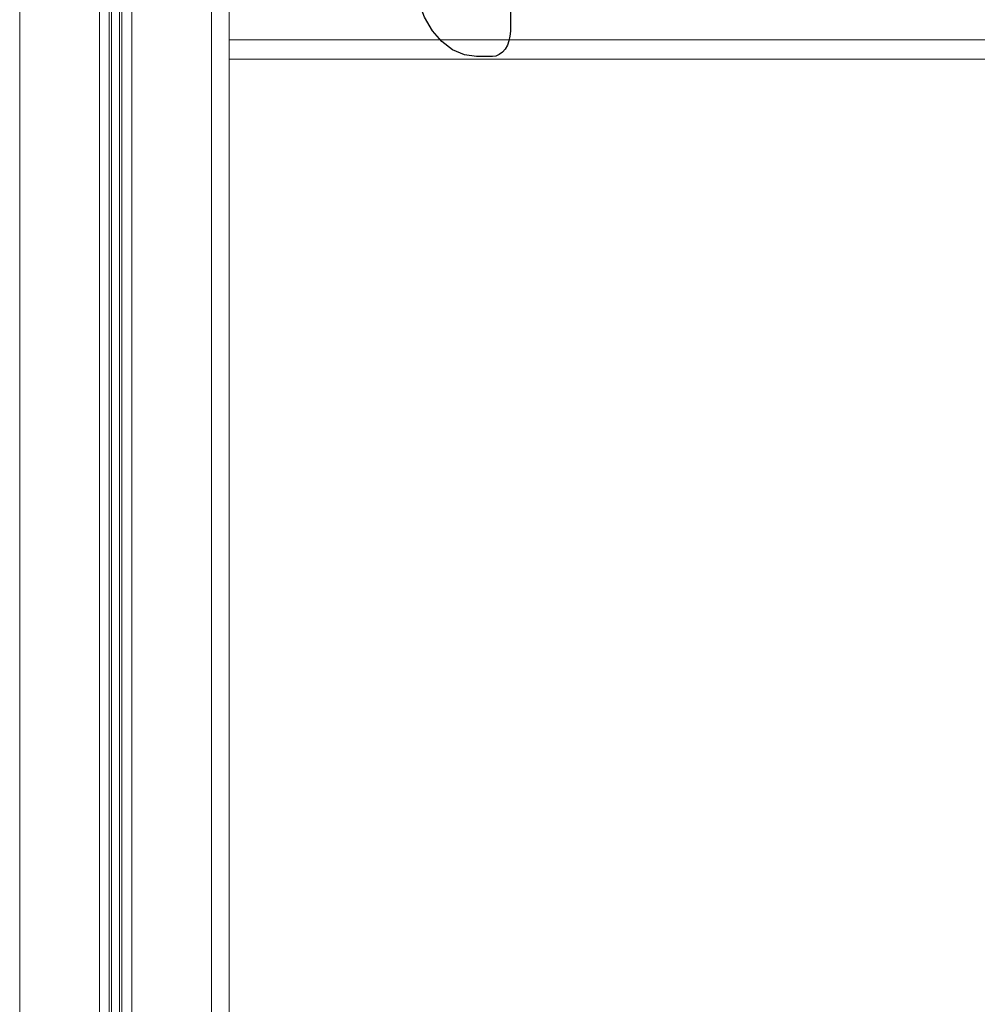
# Model space of a CAD drawing. Units: millimetres. Extents: x -36123 to 77380, y -45417 to 10574.
# Drawn here: x 1645 to 2025, y 5175 to 5565 of the extents above; entities that cross this region are included whole.
import ezdxf

# ---------------------------------------------------------------- set-up
doc = ezdxf.new("R2010")
doc.units = ezdxf.units.MM

msp = doc.modelspace()

# ---------------------------------------------------------------- linework, layer by layer
at = {"color": 7, "linetype": 'Continuous', "lineweight": 15}
for p, q in [((1645.27, 7099.68), (1645.27, 4699.68)), ((1676.87, 7099.68), (1676.87, 4699.68)), ((1680.77, 7099.68), (1680.77, 4699.68)), ((1681.71, 7099.68), (1681.71, 4699.68)), ((1684.83, 7099.68), (1684.83, 4699.68)), ((1685.77, 7099.68), (1685.77, 4699.68)), ((1689.68, 7099.68), (1689.68, 4699.68)), ((1721.27, 7099.68), (1721.27, 4699.68)), ((1728.27, 7099.68), (1728.27, 4699.68)), ((1728.27, 5549.68), (2161.83, 5549.68))]:
    msp.add_line(p, q, dxfattribs=at)
at = {"color": 7, "linetype": 'Continuous'}
for p, q in [((1839.83, 6240.68), (1839.83, 5560.68)), ((1832.76, 5550.68), (1826.42, 5550.68))]:
    msp.add_line(p, q, dxfattribs=at)
at = {"color": 8, "linetype": 'Continuous', "lineweight": 15}
msp.add_line((1728.27, 5557.28), (2154.15, 5557.28), dxfattribs=at)
at = {"color": 7, "linetype": 'Continuous', "flags": 128}
for points in [[(1826.42, 5550.68), (1821.59, 5551.35), (1816.94, 5553.35), (1812.67, 5556.58), (1808.92, 5560.93), (1805.84, 5566.24), (1803.55, 5572.29), (1802.14, 5578.85), (1801.67, 5585.68)], [(1839.83, 5560.68), (1839.69, 5558.73), (1839.29, 5556.85), (1838.64, 5555.13), (1837.76, 5553.61), (1836.68, 5552.37), (1835.46, 5551.44), (1834.14, 5550.87), (1832.76, 5550.68)]]:
    msp.add_lwpolyline(points, dxfattribs=at)

doc.saveas('drawing.dxf')
